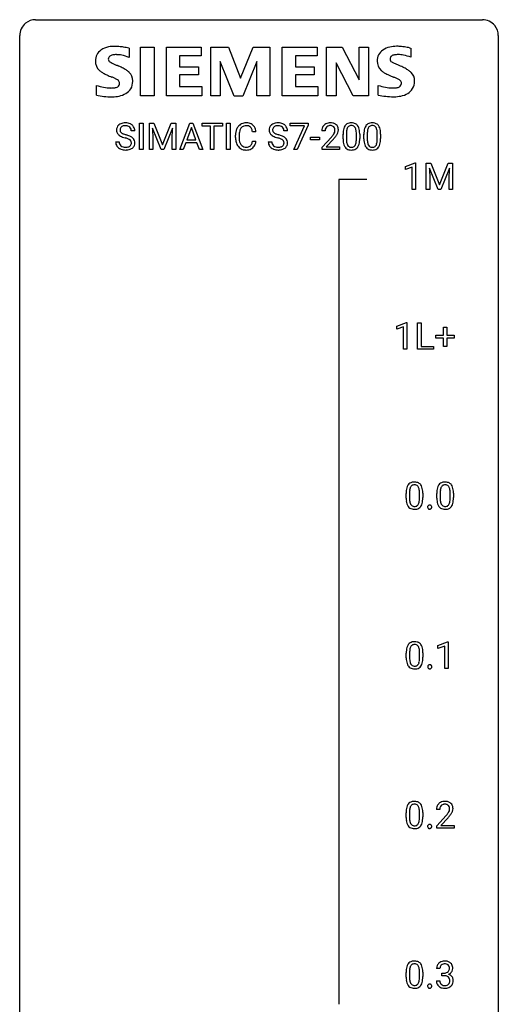
# Model space of a CAD drawing. Extents: x 3 to 27, y -3 to 108.
# Drawn here: x 3 to 27, y 59 to 108 of the extents above; entities that cross this region are included whole.
import ezdxf

# ---------------------------------------------------------------- set-up
doc = ezdxf.new("R2010")
doc.units = 0
doc.layers.add('DEFAULT_255_1_388', color=255, linetype='CONTINUOUS')
doc.layers.add('DEFAULT_255_2_778', color=255, linetype='CONTINUOUS')

msp = doc.modelspace()

# ---------------------------------------------------------------- linework, layer by layer
at = {"layer": 'DEFAULT_255_1_388'}
for p, q in [((8.507, 102.821), (8.332, 102.821)), ((8.744, 101.886), (8.744, 103.202)), ((8.744, 103.202), (8.918, 103.202)), ((8.918, 103.202), (8.918, 101.886)), ((9.235, 103.202), (9.459, 103.202)), ((9.235, 101.886), (9.235, 103.202)), ((9.822, 101.886), (9.391, 102.949)), ((9.391, 102.949), (9.409, 102.399)), ((9.459, 103.202), (9.889, 102.128)), ((9.889, 102.128), (10.319, 103.202)), ((10.387, 102.952), (9.955, 101.886)), ((10.319, 103.202), (10.544, 103.202)), ((10.371, 102.399), (10.387, 102.952)), ((10.544, 103.202), (10.544, 101.886)), ((10.739, 101.886), (11.242, 103.202)), ((11.318, 102.988), (11.095, 102.372)), ((11.242, 103.202), (11.394, 103.202)), ((11.542, 102.372), (11.318, 102.988)), ((11.394, 103.202), (11.897, 101.886)), ((11.849, 103.059), (11.849, 103.202)), ((11.849, 103.202), (12.866, 103.202)), ((12.271, 103.059), (11.849, 103.059)), ((12.271, 101.886), (12.271, 103.059)), ((12.866, 103.059), (12.444, 103.059)), ((12.444, 103.059), (12.444, 101.886)), ((12.866, 103.202), (12.866, 103.059)), ((13.074, 101.886), (13.074, 103.202)), ((13.074, 103.202), (13.248, 103.202)), ((13.248, 103.202), (13.248, 101.886)), ((16.1, 102.821), (15.926, 102.821)), ((16.242, 103.065), (16.242, 103.202)), ((16.242, 103.202), (17.131, 103.202)), ((16.954, 103.065), (16.242, 103.065)), ((16.411, 101.886), (16.954, 103.065)), ((17.131, 103.108), (16.586, 101.886)), ((17.131, 103.202), (17.131, 103.108)), ((17.973, 102.814), (17.806, 102.814)), ((9.409, 102.399), (9.409, 101.886)), ((10.371, 101.886), (10.371, 102.399)), ((11.095, 102.372), (11.542, 102.372)), ((13.52, 102.483), (13.52, 102.609)), ((13.694, 102.605), (13.694, 102.477)), ((14.533, 102.779), (14.358, 102.779)), ((14.358, 102.304), (14.533, 102.304)), ((17.245, 102.377), (17.245, 102.513)), ((17.245, 102.513), (17.686, 102.513)), ((17.686, 102.377), (17.245, 102.377)), ((17.686, 102.513), (17.686, 102.377)), ((17.832, 102.006), (18.287, 102.512)), ((18.385, 102.405), (18.033, 102.023)), ((18.865, 102.425), (18.865, 102.648)), ((19.032, 102.689), (19.032, 102.421)), ((19.528, 102.402), (19.528, 102.676)), ((19.696, 102.664), (19.696, 102.447)), ((19.904, 102.425), (19.904, 102.648)), ((20.071, 102.689), (20.071, 102.421)), ((20.568, 102.402), (20.568, 102.676)), ((20.735, 102.664), (20.735, 102.447)), ((7.553, 102.268), (7.728, 102.268)), ((8.918, 101.886), (8.744, 101.886)), ((9.409, 101.886), (9.235, 101.886)), ((9.955, 101.886), (9.822, 101.886)), ((10.544, 101.886), (10.371, 101.886)), ((10.918, 101.886), (10.739, 101.886)), ((11.042, 102.23), (10.918, 101.886)), ((11.593, 102.23), (11.042, 102.23)), ((11.719, 101.886), (11.593, 102.23)), ((11.897, 101.886), (11.719, 101.886)), ((12.444, 101.886), (12.271, 101.886)), ((13.248, 101.886), (13.074, 101.886)), ((15.147, 102.268), (15.321, 102.268)), ((16.586, 101.886), (16.411, 101.886)), ((17.832, 101.886), (17.832, 102.006)), ((18.694, 101.886), (17.832, 101.886)), ((18.033, 102.023), (18.694, 102.023)), ((18.694, 102.023), (18.694, 101.886)), ((21.97, 101.044), (22.449, 101.224)), ((21.97, 100.892), (21.97, 101.044)), ((22.307, 101.016), (21.97, 100.892)), ((22.307, 99.902), (22.307, 101.016)), ((22.449, 101.224), (22.475, 101.224)), ((22.475, 101.224), (22.475, 99.902)), ((23.008, 101.217), (23.232, 101.217)), ((23.008, 99.902), (23.008, 101.217)), ((23.596, 99.902), (23.165, 100.964)), ((23.165, 100.964), (23.182, 100.414)), ((23.232, 101.217), (23.662, 100.144)), ((23.662, 100.144), (24.093, 101.217)), ((24.16, 100.967), (23.728, 99.902)), ((24.093, 101.217), (24.318, 101.217)), ((24.144, 100.414), (24.16, 100.967)), ((24.318, 101.217), (24.318, 99.902)), ((23.182, 100.414), (23.182, 99.902)), ((24.144, 99.902), (24.144, 100.414)), ((22.475, 99.902), (22.307, 99.902)), ((23.182, 99.902), (23.008, 99.902)), ((23.728, 99.902), (23.596, 99.902)), ((24.318, 99.902), (24.144, 99.902)), ((21.537, 93.107), (22.016, 93.286)), ((21.537, 92.955), (21.537, 93.107)), ((21.874, 93.078), (21.537, 92.955)), ((21.874, 91.964), (21.874, 93.078)), ((22.016, 93.286), (22.042, 93.286)), ((22.042, 93.286), (22.042, 91.964)), ((22.576, 91.964), (22.576, 93.28)), ((22.576, 93.28), (22.75, 93.28)), ((22.75, 93.28), (22.75, 92.106)), ((23.856, 92.67), (23.856, 93.054)), ((23.856, 93.054), (24.024, 93.054)), ((24.024, 93.054), (24.024, 92.67)), ((23.489, 92.512), (23.489, 92.67)), ((23.489, 92.67), (23.856, 92.67)), ((23.856, 92.512), (23.489, 92.512)), ((23.856, 92.096), (23.856, 92.512)), ((24.024, 92.67), (24.391, 92.67)), ((24.391, 92.512), (24.024, 92.512)), ((24.024, 92.512), (24.024, 92.096)), ((24.391, 92.67), (24.391, 92.512)), ((22.75, 92.106), (23.373, 92.106)), ((23.373, 92.106), (23.373, 91.964)), ((24.024, 92.096), (23.856, 92.096)), ((22.042, 91.964), (21.874, 91.964)), ((23.373, 91.964), (22.576, 91.964)), ((22.003, 84.565), (22.003, 84.789)), ((22.17, 84.829), (22.17, 84.562)), ((22.666, 84.543), (22.666, 84.817)), ((22.834, 84.805), (22.834, 84.588)), ((23.529, 84.565), (23.529, 84.789)), ((23.696, 84.829), (23.696, 84.562)), ((24.193, 84.543), (24.193, 84.817)), ((24.36, 84.805), (24.36, 84.588)), ((23.586, 77.232), (24.065, 77.411)), ((24.065, 77.411), (24.091, 77.411)), ((24.091, 77.411), (24.091, 76.089)), ((22.01, 76.628), (22.01, 76.851)), ((22.177, 76.892), (22.177, 76.624)), ((22.674, 76.605), (22.674, 76.879)), ((22.841, 76.867), (22.841, 76.651)), ((23.586, 77.08), (23.586, 77.232)), ((23.923, 77.203), (23.586, 77.08)), ((23.923, 76.089), (23.923, 77.203)), ((24.091, 76.089), (23.923, 76.089)), ((23.677, 69.08), (23.509, 69.08)), ((22.003, 68.69), (22.003, 68.914)), ((22.17, 68.954), (22.17, 68.687)), ((22.666, 68.668), (22.666, 68.942)), ((22.834, 68.93), (22.834, 68.713)), ((23.535, 68.272), (23.99, 68.778)), ((24.089, 68.671), (23.736, 68.288)), ((23.535, 68.152), (23.535, 68.272)), ((24.397, 68.152), (23.535, 68.152)), ((23.736, 68.288), (24.397, 68.288)), ((24.397, 68.288), (24.397, 68.152)), ((22.003, 60.753), (22.003, 60.976)), ((22.17, 61.017), (22.17, 60.749)), ((22.666, 60.73), (22.666, 61.004)), ((22.834, 60.992), (22.834, 60.776)), ((23.689, 61.185), (23.522, 61.185)), ((23.778, 60.817), (23.778, 60.954)), ((23.778, 60.954), (23.903, 60.954)), ((23.903, 60.817), (23.778, 60.817)), ((23.51, 60.561), (23.678, 60.561))]:
    msp.add_line(p, q, dxfattribs=at)
for centre, radius, start, end in [((7.909, 102.867), 0.314, 132.4834, 181.0242), ((7.91, 102.859), 0.315, 179.5063, 199.8695), ((7.976, 102.804), 0.406, 129.2526, 133.4249), ((7.993, 102.779), 0.436, 101.9879, 128.8742), ((8.031, 102.864), 0.26, 175.1781, 180.0581), ((7.936, 102.863), 0.166, 179.6141, 228.1247), ((7.954, 102.876), 0.184, 127.7287, 176.7106), ((7.982, 102.842), 0.226, 114.0403, 127.9849), ((8.012, 102.77), 0.305, 99.0696, 113.7659), ((8.038, 102.585), 0.635, 89.5906, 102.3171), ((8.04, 102.607), 0.47, 89.6695, 99.2313), ((8.046, 102.621), 0.599, 77.2359, 90.3249), ((8.043, 102.563), 0.515, 86.2643, 90.0533), ((8.054, 102.698), 0.378, 73.7889, 86.6654), ((8.092, 102.822), 0.249, 48.5927, 74.1243), ((8.069, 102.73), 0.488, 63.838, 77.0809), ((8.11, 102.846), 0.219, 14.9782, 48.2005), ((8.1, 102.788), 0.422, 45.9863, 64.1609), ((8.031, 102.824), 0.301, 359.4697, 14.9832), ((8.13, 102.822), 0.377, 32.2748, 45.6545), ((8.137, 102.824), 0.37, 359.6507, 32.613), ((14.187, 102.652), 0.664, 155.0367, 169.6003), ((14.059, 102.713), 0.522, 136.7832, 155.2473), ((14.016, 102.75), 0.465, 121.7633, 136.4281), ((14.335, 102.639), 0.639, 162.9376, 174.6209), ((14.115, 102.709), 0.409, 143.0753, 163.1919), ((14.031, 102.722), 0.496, 95.646, 121.549), ((14.03, 102.775), 0.301, 109.2998, 143.3037), ((14.045, 102.717), 0.36, 89.3452, 108.5744), ((14.048, 102.598), 0.622, 89.9246, 96.1376), ((14.054, 102.611), 0.609, 76.6779, 90.4564), ((14.049, 102.585), 0.492, 87.3803, 90.0252), ((14.058, 102.703), 0.374, 74.7009, 87.8124), ((14.092, 102.824), 0.248, 47.4372, 75.0696), ((14.098, 102.79), 0.425, 47.4859, 76.9287), ((14.087, 102.825), 0.251, 27.8167, 46.4008), ((13.963, 102.758), 0.392, 15.7651, 27.941), ((13.739, 102.693), 0.625, 7.8889, 15.9242), ((14.082, 102.779), 0.444, 16.5424, 46.8935), ((13.901, 102.719), 0.635, 5.4073, 17.0364), ((15.503, 102.867), 0.314, 132.4834, 181.0242), ((15.504, 102.859), 0.315, 179.5063, 199.8695), ((15.57, 102.804), 0.406, 129.2526, 133.4249), ((15.586, 102.779), 0.436, 101.9879, 128.8742), ((15.624, 102.864), 0.26, 175.1781, 180.0581), ((15.53, 102.863), 0.166, 179.6141, 228.1247), ((15.548, 102.876), 0.184, 127.7287, 176.7106), ((15.575, 102.842), 0.226, 114.0403, 127.9849), ((15.606, 102.77), 0.305, 99.0696, 113.7659), ((15.631, 102.585), 0.635, 89.5906, 102.3171), ((15.633, 102.607), 0.47, 89.6695, 99.2313), ((15.639, 102.621), 0.599, 77.2359, 90.3249), ((15.636, 102.563), 0.515, 86.2643, 90.0533), ((15.648, 102.698), 0.378, 73.7889, 86.6654), ((15.685, 102.822), 0.249, 48.5927, 74.1243), ((15.663, 102.73), 0.488, 63.838, 77.0809), ((15.704, 102.846), 0.219, 14.9782, 48.2005), ((15.694, 102.788), 0.422, 45.9863, 64.1609), ((15.625, 102.824), 0.301, 359.4697, 14.9832), ((15.723, 102.822), 0.377, 32.2748, 45.6545), ((15.731, 102.824), 0.37, 359.6507, 32.613), ((18.264, 102.819), 0.458, 163.2878, 180.5582), ((18.174, 102.844), 0.364, 133.4541, 162.9471), ((18.194, 102.822), 0.394, 100.787, 133.4382), ((18.422, 102.814), 0.448, 178.4391, 180.0084), ((18.324, 102.82), 0.351, 165.9091, 178.8685), ((18.211, 102.85), 0.234, 136.1757, 166.3673), ((18.197, 102.861), 0.216, 129.7286, 135.7539), ((18.206, 102.847), 0.233, 102.1738, 129.2061), ((18.233, 102.648), 0.572, 89.6607, 101.3702), ((18.234, 102.731), 0.352, 89.5461, 102.5418), ((18.24, 102.655), 0.565, 78.2173, 90.4129), ((18.237, 102.791), 0.291, 82.1602, 90.1506), ((18.252, 102.874), 0.207, 43.4417, 83.1661), ((18.28, 102.838), 0.378, 55.9269, 78.4888), ((18.243, 102.866), 0.219, 16.1713, 43.5286), ((18.147, 102.851), 0.318, 331.4255, 352.9366), ((18.186, 102.85), 0.278, 359.4863, 15.9343), ((18.163, 102.848), 0.302, 353.2258, 0.0166), ((18.302, 102.876), 0.334, 47.9298, 55.4049), ((18.314, 102.887), 0.318, 4.3348, 48.056), ((18.239, 102.874), 0.394, 337.8914, 358.9968), ((18.191, 102.868), 0.442, 359.9252, 5.5972), ((20.209, 102.653), 1.344, 173.7674, 180.2316), ((19.701, 102.711), 0.833, 164.3059, 173.9001), ((19.374, 102.805), 0.492, 148.7922, 164.5682), ((19.267, 102.865), 0.369, 144.5884, 148.1162), ((19.228, 102.892), 0.322, 101.644, 144.5143), ((19.983, 102.694), 0.95, 172.0258, 178.0705), ((19.611, 102.747), 0.575, 163.3765, 172.1411), ((19.376, 102.819), 0.329, 149.4208, 163.6283), ((19.256, 102.891), 0.189, 105.7981, 149.7388), ((19.276, 102.702), 0.518, 89.5283, 102.582), ((19.277, 102.816), 0.267, 89.3804, 105.6764), ((19.285, 102.698), 0.522, 77.0438, 90.5082), ((19.281, 102.787), 0.296, 81.1057, 90.2187), ((19.301, 102.886), 0.195, 30.7408, 82.4658), ((19.33, 102.882), 0.332, 48.2778, 77.4996), ((19.242, 102.847), 0.265, 24.2875, 31.3934), ((19.11, 102.791), 0.409, 12.0807, 23.8171), ((18.8, 102.722), 0.726, 4.8365, 12.2906), ((19.338, 102.897), 0.316, 36.3142, 47.6307), ((19.24, 102.831), 0.434, 18.2931, 35.677), ((18.954, 102.733), 0.736, 8.0247, 18.5606), ((18.486, 102.664), 1.21, 1.1275, 8.1718), ((21.248, 102.653), 1.344, 173.7674, 180.2316), ((20.74, 102.711), 0.833, 164.3059, 173.9001), ((20.413, 102.805), 0.492, 148.7922, 164.5682), ((20.306, 102.865), 0.369, 144.5884, 148.1162), ((20.267, 102.892), 0.322, 101.644, 144.5143), ((21.022, 102.694), 0.95, 172.0258, 178.0705), ((20.65, 102.747), 0.575, 163.3765, 172.1411), ((20.415, 102.819), 0.329, 149.4208, 163.6283), ((20.296, 102.891), 0.189, 105.7981, 149.7388), ((20.315, 102.702), 0.518, 89.5283, 102.582), ((20.316, 102.816), 0.267, 89.3804, 105.6764), ((20.324, 102.698), 0.522, 77.0438, 90.5082), ((20.32, 102.787), 0.296, 81.1057, 90.2187), ((20.34, 102.886), 0.195, 30.7408, 82.4658), ((20.369, 102.882), 0.332, 48.2778, 77.4996), ((20.281, 102.847), 0.265, 24.2875, 31.3934), ((20.149, 102.791), 0.409, 12.0807, 23.8171), ((19.839, 102.722), 0.726, 4.8365, 12.2906), ((20.377, 102.897), 0.316, 36.3142, 47.6307), ((20.279, 102.831), 0.434, 18.2931, 35.677), ((19.993, 102.733), 0.736, 8.0247, 18.5606), ((19.525, 102.664), 1.21, 1.1275, 8.1718), ((7.902, 102.86), 0.308, 200.6782, 228.1765), ((7.957, 102.914), 0.385, 227.4063, 229.9877), ((8.045, 103.026), 0.528, 230.4982, 241.8088), ((8.217, 103.341), 0.887, 241.6337, 249.0065), ((7.986, 102.909), 0.233, 226.5785, 230.8792), ((8.039, 102.979), 0.321, 231.4636, 241.9262), ((8.173, 103.227), 0.603, 241.7177, 248.3259), ((8.406, 103.828), 1.409, 248.9197, 254.1442), ((8.329, 103.613), 1.02, 248.2007, 252.4528), ((8.465, 104.032), 1.459, 252.3389, 254.347), ((7.522, 100.739), 1.805, 71.7184, 73.9261), ((7.616, 100.997), 1.692, 71.0197, 74.4085), ((7.724, 101.344), 1.166, 68.006, 71.8055), ((7.917, 101.82), 0.653, 62.2517, 68.1219), ((7.807, 101.547), 1.109, 66.1845, 71.0865), ((8.073, 102.113), 0.321, 52.7382, 62.4979), ((7.982, 101.941), 0.678, 59.3537, 66.2693), ((8.166, 102.235), 0.168, 16.4721, 52.6262), ((8.082, 102.111), 0.481, 49.1022, 59.3294), ((8.174, 102.216), 0.342, 32.7924, 49.2504), ((8.209, 102.241), 0.299, 31.1212, 32.3977), ((8.2, 102.237), 0.308, 8.1117, 30.7958), ((14.394, 102.613), 0.874, 169.5838, 180.2758), ((14.601, 102.482), 1.082, 179.9915, 181.5398), ((14.369, 102.47), 0.849, 181.122, 193.8755), ((14.63, 102.607), 0.936, 174.3421, 180.143), ((14.526, 102.473), 0.832, 179.6817, 189.1506), ((14.244, 102.426), 0.546, 188.9911, 203.5772), ((13.574, 102.426), 0.794, 350.7125, 351.1627), ((13.916, 102.371), 0.62, 340.1775, 353.7812), ((15.496, 102.86), 0.308, 200.6782, 228.1765), ((15.551, 102.914), 0.385, 227.4063, 229.9877), ((15.639, 103.026), 0.528, 230.4982, 241.8088), ((15.811, 103.341), 0.887, 241.6337, 249.0065), ((15.579, 102.909), 0.233, 226.5785, 230.8792), ((15.632, 102.979), 0.321, 231.4636, 241.9262), ((15.767, 103.227), 0.603, 241.7177, 248.3259), ((16, 103.828), 1.409, 248.9197, 254.1442), ((15.923, 103.613), 1.02, 248.2007, 252.4528), ((16.058, 104.032), 1.459, 252.3389, 254.347), ((15.115, 100.739), 1.805, 71.7184, 73.9261), ((15.21, 100.997), 1.692, 71.0197, 74.4085), ((15.317, 101.344), 1.166, 68.006, 71.8055), ((15.511, 101.82), 0.653, 62.2517, 68.1219), ((15.4, 101.547), 1.109, 66.1845, 71.0865), ((15.667, 102.113), 0.321, 52.7382, 62.4979), ((15.575, 101.941), 0.678, 59.3537, 66.2693), ((15.759, 102.235), 0.168, 16.4721, 52.6262), ((15.675, 102.111), 0.481, 49.1022, 59.3294), ((15.767, 102.216), 0.342, 32.7924, 49.2504), ((15.802, 102.241), 0.299, 31.1212, 32.3977), ((15.794, 102.237), 0.308, 8.1117, 30.7958), ((16.769, 103.854), 2.026, 318.5133, 320.7829), ((17.364, 103.37), 1.259, 320.7373, 323.9739), ((17.805, 103.051), 0.715, 323.8963, 328.6419), ((17.054, 103.635), 1.813, 317.2588, 319.9046), ((18.035, 102.909), 0.444, 328.8295, 331.7891), ((17.485, 103.28), 1.254, 319.6472, 327.096), ((17.934, 102.992), 0.721, 326.9133, 338.3508), ((20.377, 102.444), 1.512, 180.7435, 181.1522), ((20.072, 102.433), 1.207, 180.8977, 188.0055), ((20.325, 102.677), 1.292, 177.8639, 179.5036), ((20.203, 102.417), 1.171, 179.7996, 185.2461), ((19.748, 102.374), 0.714, 185.1412, 193.0082), ((18.558, 102.4), 0.97, 351.8072, 357.7958), ((18.327, 102.68), 1.202, 359.8093, 4.9408), ((18.194, 102.419), 1.334, 357.5871, 359.2682), ((18.318, 102.442), 1.378, 353.8441, 0.2288), ((18.121, 102.649), 1.575, 0.5433, 1.3867), ((21.416, 102.444), 1.512, 180.7435, 181.1522), ((21.111, 102.433), 1.207, 180.8977, 188.0055), ((21.364, 102.677), 1.292, 177.8639, 179.5036), ((21.242, 102.417), 1.171, 179.7996, 185.2461), ((20.787, 102.374), 0.714, 185.1412, 193.0082), ((19.597, 102.4), 0.97, 351.8072, 357.7958), ((19.366, 102.68), 1.202, 359.8093, 4.9408), ((19.234, 102.419), 1.334, 357.5871, 359.2682), ((19.357, 102.442), 1.378, 353.8441, 0.2288), ((19.16, 102.649), 1.575, 0.5433, 1.3867), ((7.901, 102.263), 0.347, 179.2419, 215.2648), ((7.931, 102.285), 0.385, 215.3403, 233.0843), ((7.994, 102.369), 0.49, 233.1672, 246.4952), ((7.987, 102.265), 0.259, 179.3356, 199.1046), ((7.95, 102.255), 0.221, 199.883, 232.7061), ((8.041, 102.468), 0.599, 246.138, 248.0541), ((8.003, 102.322), 0.306, 232.3736, 255.5137), ((8.047, 102.49), 0.622, 248.2707, 270.4055), ((8.041, 102.462), 0.451, 255.2448, 267.5318), ((8.051, 102.6), 0.59, 267.1565, 270.0295), ((8.054, 102.55), 0.54, 269.7, 278.1662), ((8.052, 102.719), 0.851, 269.9709, 272.8181), ((8.066, 102.517), 0.648, 272.4385, 284.6465), ((8.083, 102.356), 0.344, 278.0229, 290.6255), ((8.122, 102.251), 0.232, 290.6616, 307.0374), ((8.122, 102.312), 0.436, 284.3734, 307.1426), ((8.156, 102.21), 0.179, 306.3942, 355.3032), ((8.114, 102.221), 0.221, 359.4175, 16.1976), ((8.098, 102.219), 0.237, 354.3662, 0.0709), ((8.148, 102.271), 0.387, 307.6561, 308.4562), ((8.199, 102.214), 0.311, 307.5917, 336.4314), ((8.179, 102.216), 0.33, 337.4732, 0.7538), ((8.109, 102.222), 0.401, 359.8391, 8.4707), ((14.102, 102.401), 0.574, 193.548, 219.5756), ((14.009, 102.321), 0.451, 219.3628, 250.0611), ((14.123, 102.375), 0.415, 203.9075, 215.1312), ((14.019, 102.295), 0.284, 213.9072, 263.8849), ((14.028, 102.393), 0.525, 250.7885, 270.6488), ((14.033, 102.383), 0.373, 263.1758, 270.1031), ((14.037, 102.523), 0.513, 269.6723, 279.0607), ((14.034, 102.673), 0.805, 269.9996, 270.3613), ((14.04, 102.522), 0.654, 269.9359, 282.8097), ((14.067, 102.342), 0.329, 278.8749, 293.635), ((14.089, 102.318), 0.443, 282.4332, 310.7515), ((14.103, 102.257), 0.238, 293.8554, 310.0518), ((14.103, 102.25), 0.232, 311.0645, 332.0111), ((13.969, 102.324), 0.385, 331.6587, 343.2877), ((13.737, 102.396), 0.628, 343.1447, 351.0104), ((14.093, 102.305), 0.432, 311.456, 340.4421), ((15.494, 102.263), 0.347, 179.2419, 215.2648), ((15.525, 102.285), 0.385, 215.3403, 233.0843), ((15.587, 102.369), 0.49, 233.1672, 246.4952), ((15.581, 102.265), 0.259, 179.3356, 199.1046), ((15.543, 102.255), 0.221, 199.883, 232.7061), ((15.634, 102.468), 0.599, 246.138, 248.0541), ((15.596, 102.322), 0.306, 232.3736, 255.5137), ((15.641, 102.49), 0.622, 248.2707, 270.4055), ((15.635, 102.462), 0.451, 255.2448, 267.5318), ((15.645, 102.6), 0.59, 267.1565, 270.0295), ((15.648, 102.55), 0.54, 269.7, 278.1662), ((15.645, 102.719), 0.851, 269.9709, 272.8181), ((15.66, 102.517), 0.648, 272.4385, 284.6465), ((15.677, 102.356), 0.344, 278.0229, 290.6255), ((15.716, 102.251), 0.232, 290.6616, 307.0374), ((15.715, 102.312), 0.436, 284.3734, 307.1426), ((15.749, 102.21), 0.179, 306.3942, 355.3032), ((15.708, 102.221), 0.221, 359.4175, 16.1976), ((15.692, 102.219), 0.237, 354.3662, 0.0709), ((15.742, 102.271), 0.387, 307.6561, 308.4562), ((15.793, 102.214), 0.311, 307.5917, 336.4314), ((15.773, 102.216), 0.33, 337.4732, 0.7538), ((15.702, 102.222), 0.401, 359.8391, 8.4707), ((19.626, 102.369), 0.757, 187.8816, 198.2347), ((19.347, 102.274), 0.462, 197.9695, 215.2623), ((19.232, 102.197), 0.323, 215.8618, 257.2788), ((19.451, 102.304), 0.408, 192.7897, 205.2507), ((19.333, 102.251), 0.279, 205.8002, 211.2546), ((19.274, 102.212), 0.208, 210.379, 238.4008), ((19.277, 102.371), 0.503, 256.6229, 270.5105), ((19.272, 102.217), 0.212, 239.6522, 265.9794), ((19.281, 102.293), 0.288, 265.1324, 270.0603), ((19.285, 102.256), 0.251, 269.3314, 287.218), ((19.285, 102.385), 0.517, 269.5979, 281.6733), ((19.3, 102.2), 0.193, 287.7958, 329.0809), ((19.331, 102.197), 0.324, 280.5802, 324.9173), ((19.192, 102.267), 0.32, 328.6635, 343.3325), ((18.948, 102.343), 0.576, 343.0498, 351.9392), ((19.288, 102.227), 0.375, 324.9361, 328.6153), ((19.176, 102.288), 0.503, 329.2804, 344.7473), ((18.84, 102.384), 0.853, 344.4935, 353.9764), ((20.666, 102.369), 0.757, 187.8816, 198.2347), ((20.386, 102.274), 0.462, 197.9695, 215.2623), ((20.271, 102.197), 0.323, 215.8618, 257.2788), ((20.49, 102.304), 0.408, 192.7897, 205.2507), ((20.372, 102.251), 0.279, 205.8002, 211.2546), ((20.313, 102.212), 0.208, 210.379, 238.4008), ((20.316, 102.371), 0.503, 256.6229, 270.5105), ((20.311, 102.217), 0.212, 239.6522, 265.9794), ((20.321, 102.293), 0.288, 265.1324, 270.0603), ((20.324, 102.256), 0.251, 269.3314, 287.218), ((20.324, 102.385), 0.517, 269.5979, 281.6733), ((20.339, 102.2), 0.193, 287.7958, 329.0809), ((20.37, 102.197), 0.324, 280.5802, 324.9173), ((20.232, 102.267), 0.32, 328.6635, 343.3325), ((19.987, 102.343), 0.576, 343.0498, 351.9392), ((20.327, 102.227), 0.375, 324.9361, 328.6153), ((20.215, 102.288), 0.503, 329.2804, 344.7473), ((19.879, 102.384), 0.853, 344.4935, 353.9764), ((22.512, 84.946), 0.492, 148.7922, 164.5682), ((22.405, 85.006), 0.369, 144.5884, 148.1162), ((22.366, 85.033), 0.322, 101.644, 144.5143), ((22.394, 85.031), 0.189, 105.7981, 149.7388), ((22.414, 84.843), 0.518, 89.5283, 102.582), ((22.415, 84.956), 0.267, 89.3804, 105.6764), ((22.423, 84.838), 0.522, 77.0438, 90.5082), ((22.419, 84.927), 0.296, 81.1057, 90.2187), ((22.439, 85.026), 0.195, 30.7408, 82.4658), ((22.468, 85.023), 0.332, 48.2778, 77.4996), ((22.476, 85.037), 0.316, 36.3142, 47.6307), ((22.378, 84.972), 0.434, 18.2931, 35.677), ((24.038, 84.946), 0.492, 148.7922, 164.5682), ((23.931, 85.006), 0.369, 144.5884, 148.1162), ((23.892, 85.033), 0.322, 101.644, 144.5143), ((23.921, 85.031), 0.189, 105.7981, 149.7388), ((23.94, 84.843), 0.518, 89.5283, 102.582), ((23.941, 84.956), 0.267, 89.3804, 105.6764), ((23.949, 84.838), 0.522, 77.0438, 90.5082), ((23.945, 84.927), 0.296, 81.1057, 90.2187), ((23.965, 85.026), 0.195, 30.7408, 82.4658), ((23.994, 85.023), 0.332, 48.2778, 77.4996), ((24.002, 85.037), 0.316, 36.3142, 47.6307), ((23.904, 84.972), 0.434, 18.2931, 35.677), ((23.347, 84.794), 1.344, 173.7674, 180.2316), ((22.839, 84.851), 0.833, 164.3059, 173.9001), ((23.463, 84.818), 1.292, 177.8639, 179.5036), ((23.121, 84.834), 0.95, 172.0258, 178.0705), ((22.749, 84.887), 0.575, 163.3765, 172.1411), ((22.514, 84.959), 0.329, 149.4208, 163.6283), ((22.38, 84.988), 0.265, 24.2875, 31.3934), ((22.248, 84.932), 0.409, 12.0807, 23.8171), ((21.938, 84.863), 0.726, 4.8365, 12.2906), ((21.465, 84.821), 1.202, 359.8093, 4.9408), ((22.092, 84.873), 0.736, 8.0247, 18.5606), ((21.624, 84.804), 1.21, 1.1275, 8.1718), ((21.259, 84.79), 1.575, 0.5433, 1.3867), ((24.873, 84.794), 1.344, 173.7674, 180.2316), ((24.365, 84.851), 0.833, 164.3059, 173.9001), ((24.989, 84.818), 1.292, 177.8639, 179.5036), ((24.647, 84.834), 0.95, 172.0258, 178.0705), ((24.275, 84.887), 0.575, 163.3765, 172.1411), ((24.04, 84.959), 0.329, 149.4208, 163.6283), ((23.906, 84.988), 0.265, 24.2875, 31.3934), ((23.774, 84.932), 0.409, 12.0807, 23.8171), ((23.464, 84.863), 0.726, 4.8365, 12.2906), ((22.991, 84.821), 1.202, 359.8093, 4.9408), ((23.618, 84.873), 0.736, 8.0247, 18.5606), ((23.15, 84.804), 1.21, 1.1275, 8.1718), ((22.785, 84.79), 1.575, 0.5433, 1.3867), ((23.515, 84.585), 1.512, 180.7435, 181.1522), ((23.21, 84.574), 1.207, 180.8977, 188.0055), ((22.764, 84.509), 0.757, 187.8816, 198.2347), ((22.485, 84.415), 0.462, 197.9695, 215.2623), ((23.341, 84.558), 1.171, 179.7996, 185.2461), ((22.886, 84.515), 0.714, 185.1412, 193.0082), ((22.589, 84.444), 0.408, 192.7897, 205.2507), ((22.471, 84.392), 0.279, 205.8002, 211.2546), ((22.412, 84.352), 0.208, 210.379, 238.4008), ((22.438, 84.34), 0.193, 287.7958, 329.0809), ((22.33, 84.407), 0.32, 328.6635, 343.3325), ((22.086, 84.484), 0.576, 343.0498, 351.9392), ((21.696, 84.541), 0.97, 351.8072, 357.7958), ((21.332, 84.56), 1.334, 357.5871, 359.2682), ((22.314, 84.429), 0.503, 329.2804, 344.7473), ((21.978, 84.524), 0.853, 344.4935, 353.9764), ((21.456, 84.583), 1.378, 353.8441, 0.2288), ((23.155, 84.132), 0.0815, 105.686, 137.8493), ((23.168, 84.089), 0.127, 92.6079, 106.1992), ((23.171, 84.044), 0.171, 89.966, 93.0713), ((23.173, 84.069), 0.146, 78.4379, 90.4312), ((23.183, 84.12), 0.0946, 56.8962, 78.7358), ((23.191, 84.132), 0.0803, 42.6503, 56.3122), ((25.041, 84.585), 1.512, 180.7435, 181.1522), ((24.736, 84.574), 1.207, 180.8977, 188.0055), ((24.291, 84.509), 0.757, 187.8816, 198.2347), ((24.011, 84.415), 0.462, 197.9695, 215.2623), ((24.867, 84.558), 1.171, 179.7996, 185.2461), ((24.412, 84.515), 0.714, 185.1412, 193.0082), ((24.115, 84.444), 0.408, 192.7897, 205.2507), ((23.997, 84.392), 0.279, 205.8002, 211.2546), ((23.938, 84.352), 0.208, 210.379, 238.4008), ((23.964, 84.34), 0.193, 287.7958, 329.0809), ((23.857, 84.407), 0.32, 328.6635, 343.3325), ((23.612, 84.484), 0.576, 343.0498, 351.9392), ((23.222, 84.541), 0.97, 351.8072, 357.7958), ((22.859, 84.56), 1.334, 357.5871, 359.2682), ((23.841, 84.429), 0.503, 329.2804, 344.7473), ((23.504, 84.524), 0.853, 344.4935, 353.9764), ((22.982, 84.583), 1.378, 353.8441, 0.2288), ((22.37, 84.338), 0.323, 215.8618, 257.2788), ((22.415, 84.512), 0.503, 256.6229, 270.5105), ((22.41, 84.358), 0.212, 239.6522, 265.9794), ((22.419, 84.433), 0.288, 265.1324, 270.0603), ((22.423, 84.397), 0.251, 269.3314, 287.218), ((22.423, 84.526), 0.517, 269.5979, 281.6733), ((22.469, 84.338), 0.324, 280.5802, 324.9173), ((22.426, 84.367), 0.375, 324.9361, 328.6153), ((23.189, 84.116), 0.12, 163.5413, 180.5085), ((23.196, 84.114), 0.127, 179.9657, 183.985), ((23.166, 84.111), 0.0969, 182.9231, 222.5981), ((23.167, 84.121), 0.098, 138.1652, 163.2316), ((23.15, 84.097), 0.0764, 222.6243, 239.2474), ((23.16, 84.114), 0.0956, 239.7584, 259.3116), ((23.17, 84.167), 0.15, 259.0487, 270.418), ((23.172, 84.192), 0.175, 269.9535, 273.5472), ((23.175, 84.147), 0.13, 273.1293, 286.3125), ((23.189, 84.104), 0.085, 285.8513, 315.9417), ((23.176, 84.119), 0.0999, 3.8141, 42.6366), ((23.182, 84.11), 0.0938, 316.0799, 340.3845), ((23.169, 84.113), 0.107, 340.9378, 0.5754), ((23.144, 84.115), 0.132, 359.9499, 4.8302), ((23.896, 84.338), 0.323, 215.8618, 257.2788), ((23.941, 84.512), 0.503, 256.6229, 270.5105), ((23.936, 84.358), 0.212, 239.6522, 265.9794), ((23.946, 84.433), 0.288, 265.1324, 270.0603), ((23.949, 84.397), 0.251, 269.3314, 287.218), ((23.949, 84.526), 0.517, 269.5979, 281.6733), ((23.995, 84.338), 0.324, 280.5802, 324.9173), ((23.952, 84.367), 0.375, 324.9361, 328.6153), ((22.373, 77.095), 0.322, 101.644, 144.5143), ((22.421, 76.905), 0.518, 89.5283, 102.582), ((22.43, 76.901), 0.522, 77.0438, 90.5082), ((22.475, 77.085), 0.332, 48.2778, 77.4996), ((23.354, 76.857), 1.344, 173.7674, 180.2316), ((22.846, 76.914), 0.833, 164.3059, 173.9001), ((22.519, 77.008), 0.492, 148.7922, 164.5682), ((22.412, 77.068), 0.369, 144.5884, 148.1162), ((23.47, 76.881), 1.292, 177.8639, 179.5036), ((23.128, 76.897), 0.95, 172.0258, 178.0705), ((22.756, 76.95), 0.575, 163.3765, 172.1411), ((22.521, 77.022), 0.329, 149.4208, 163.6283), ((22.402, 77.094), 0.189, 105.7981, 149.7388), ((22.422, 77.019), 0.267, 89.3804, 105.6764), ((22.426, 76.99), 0.296, 81.1057, 90.2187), ((22.446, 77.089), 0.195, 30.7408, 82.4658), ((22.387, 77.05), 0.265, 24.2875, 31.3934), ((22.255, 76.994), 0.409, 12.0807, 23.8171), ((21.945, 76.925), 0.726, 4.8365, 12.2906), ((21.472, 76.883), 1.202, 359.8093, 4.9408), ((22.483, 77.1), 0.316, 36.3142, 47.6307), ((22.385, 77.034), 0.434, 18.2931, 35.677), ((22.099, 76.936), 0.736, 8.0247, 18.5606), ((21.631, 76.867), 1.21, 1.1275, 8.1718), ((21.266, 76.852), 1.575, 0.5433, 1.3867), ((23.522, 76.648), 1.512, 180.7435, 181.1522), ((23.217, 76.636), 1.207, 180.8977, 188.0055), ((22.772, 76.572), 0.757, 187.8816, 198.2347), ((23.348, 76.62), 1.171, 179.7996, 185.2461), ((22.893, 76.577), 0.714, 185.1412, 193.0082), ((22.596, 76.507), 0.408, 192.7897, 205.2507), ((22.338, 76.47), 0.32, 328.6635, 343.3325), ((22.093, 76.546), 0.576, 343.0498, 351.9392), ((21.703, 76.604), 0.97, 351.8072, 357.7958), ((21.34, 76.622), 1.334, 357.5871, 359.2682), ((21.985, 76.587), 0.853, 344.4935, 353.9764), ((21.463, 76.645), 1.378, 353.8441, 0.2288), ((22.492, 76.477), 0.462, 197.9695, 215.2623), ((22.377, 76.4), 0.323, 215.8618, 257.2788), ((22.478, 76.454), 0.279, 205.8002, 211.2546), ((22.419, 76.415), 0.208, 210.379, 238.4008), ((22.422, 76.575), 0.503, 256.6229, 270.5105), ((22.417, 76.42), 0.212, 239.6522, 265.9794), ((22.427, 76.496), 0.288, 265.1324, 270.0603), ((22.43, 76.459), 0.251, 269.3314, 287.218), ((22.43, 76.588), 0.517, 269.5979, 281.6733), ((22.445, 76.403), 0.193, 287.7958, 329.0809), ((22.476, 76.4), 0.324, 280.5802, 324.9173), ((22.433, 76.43), 0.375, 324.9361, 328.6153), ((22.322, 76.491), 0.503, 329.2804, 344.7473), ((23.196, 76.178), 0.12, 163.5413, 180.5085), ((23.203, 76.177), 0.127, 179.9657, 183.985), ((23.173, 76.173), 0.0969, 182.9231, 222.5981), ((23.174, 76.184), 0.098, 138.1652, 163.2316), ((23.162, 76.195), 0.0815, 105.686, 137.8493), ((23.158, 76.159), 0.0764, 222.6243, 239.2474), ((23.167, 76.176), 0.0956, 239.7584, 259.3116), ((23.175, 76.151), 0.127, 92.6079, 106.1992), ((23.178, 76.23), 0.15, 259.0487, 270.418), ((23.179, 76.107), 0.171, 89.966, 93.0713), ((23.18, 76.132), 0.146, 78.4379, 90.4312), ((23.179, 76.254), 0.175, 269.9535, 273.5472), ((23.183, 76.209), 0.13, 273.1293, 286.3125), ((23.191, 76.183), 0.0946, 56.8962, 78.7358), ((23.196, 76.167), 0.085, 285.8513, 315.9417), ((23.198, 76.195), 0.0803, 42.6503, 56.3122), ((23.183, 76.182), 0.0999, 3.8141, 42.6366), ((23.189, 76.173), 0.0938, 316.0799, 340.3845), ((23.177, 76.176), 0.107, 340.9378, 0.5754), ((23.151, 76.177), 0.132, 359.9499, 4.8302), ((23.347, 68.919), 1.344, 173.7674, 180.2316), ((22.839, 68.976), 0.833, 164.3059, 173.9001), ((22.512, 69.071), 0.492, 148.7922, 164.5682), ((22.405, 69.131), 0.369, 144.5884, 148.1162), ((22.366, 69.158), 0.322, 101.644, 144.5143), ((23.121, 68.959), 0.95, 172.0258, 178.0705), ((22.749, 69.012), 0.575, 163.3765, 172.1411), ((22.514, 69.084), 0.329, 149.4208, 163.6283), ((22.394, 69.156), 0.189, 105.7981, 149.7388), ((22.414, 68.968), 0.518, 89.5283, 102.582), ((22.415, 69.081), 0.267, 89.3804, 105.6764), ((22.423, 68.963), 0.522, 77.0438, 90.5082), ((22.419, 69.052), 0.296, 81.1057, 90.2187), ((22.439, 69.151), 0.195, 30.7408, 82.4658), ((22.468, 69.148), 0.332, 48.2778, 77.4996), ((22.38, 69.113), 0.265, 24.2875, 31.3934), ((22.248, 69.057), 0.409, 12.0807, 23.8171), ((21.938, 68.988), 0.726, 4.8365, 12.2906), ((21.465, 68.946), 1.202, 359.8093, 4.9408), ((22.476, 69.162), 0.316, 36.3142, 47.6307), ((22.378, 69.097), 0.434, 18.2931, 35.677), ((22.092, 68.998), 0.736, 8.0247, 18.5606), ((21.624, 68.929), 1.21, 1.1275, 8.1718), ((23.967, 69.084), 0.458, 163.2878, 180.5582), ((23.877, 69.109), 0.364, 133.4541, 162.9471), ((23.897, 69.088), 0.394, 100.787, 133.4382), ((24.027, 69.085), 0.351, 165.9091, 178.8685), ((24.125, 69.08), 0.448, 178.4391, 180.0084), ((23.914, 69.116), 0.234, 136.1757, 166.3673), ((23.901, 69.126), 0.216, 129.7286, 135.7539), ((23.909, 69.112), 0.233, 102.1738, 129.2061), ((23.936, 68.914), 0.572, 89.6607, 101.3702), ((23.937, 68.997), 0.352, 89.5461, 102.5418), ((23.944, 68.92), 0.565, 78.2173, 90.4129), ((23.94, 69.057), 0.291, 82.1602, 90.1506), ((23.955, 69.14), 0.207, 43.4417, 83.1661), ((23.984, 69.103), 0.378, 55.9269, 78.4888), ((23.947, 69.131), 0.219, 16.1713, 43.5286), ((23.851, 69.117), 0.318, 331.4255, 352.9366), ((23.89, 69.116), 0.278, 359.4863, 15.9343), ((23.866, 69.113), 0.302, 353.2258, 0.0166), ((24.006, 69.141), 0.334, 47.9298, 55.4049), ((24.017, 69.153), 0.318, 4.3348, 48.056), ((23.942, 69.14), 0.394, 337.8914, 358.9968), ((23.894, 69.134), 0.442, 359.9252, 5.5972), ((23.515, 68.71), 1.512, 180.7435, 181.1522), ((23.21, 68.699), 1.207, 180.8977, 188.0055), ((22.764, 68.634), 0.757, 187.8816, 198.2347), ((23.463, 68.943), 1.292, 177.8639, 179.5036), ((23.341, 68.683), 1.171, 179.7996, 185.2461), ((22.886, 68.64), 0.714, 185.1412, 193.0082), ((22.086, 68.609), 0.576, 343.0498, 351.9392), ((21.696, 68.666), 0.97, 351.8072, 357.7958), ((21.332, 68.685), 1.334, 357.5871, 359.2682), ((21.978, 68.649), 0.853, 344.4935, 353.9764), ((21.456, 68.708), 1.378, 353.8441, 0.2288), ((21.259, 68.915), 1.575, 0.5433, 1.3867), ((22.473, 70.12), 2.026, 318.5133, 320.7829), ((23.067, 69.636), 1.259, 320.7373, 323.9739), ((23.508, 69.317), 0.715, 323.8963, 328.6419), ((22.757, 69.901), 1.813, 317.2588, 319.9046), ((23.738, 69.175), 0.444, 328.8295, 331.7891), ((23.188, 69.545), 1.254, 319.6472, 327.096), ((23.637, 69.258), 0.721, 326.9133, 338.3508), ((22.485, 68.54), 0.462, 197.9695, 215.2623), ((22.37, 68.463), 0.323, 215.8618, 257.2788), ((22.589, 68.569), 0.408, 192.7897, 205.2507), ((22.471, 68.517), 0.279, 205.8002, 211.2546), ((22.412, 68.477), 0.208, 210.379, 238.4008), ((22.415, 68.637), 0.503, 256.6229, 270.5105), ((22.41, 68.483), 0.212, 239.6522, 265.9794), ((22.419, 68.558), 0.288, 265.1324, 270.0603), ((22.423, 68.522), 0.251, 269.3314, 287.218), ((22.423, 68.651), 0.517, 269.5979, 281.6733), ((22.438, 68.465), 0.193, 287.7958, 329.0809), ((22.469, 68.463), 0.324, 280.5802, 324.9173), ((22.33, 68.532), 0.32, 328.6635, 343.3325), ((22.426, 68.492), 0.375, 324.9361, 328.6153), ((22.314, 68.554), 0.503, 329.2804, 344.7473), ((23.189, 68.241), 0.12, 163.5413, 180.5085), ((23.196, 68.239), 0.127, 179.9657, 183.985), ((23.166, 68.236), 0.0969, 182.9231, 222.5981), ((23.167, 68.246), 0.098, 138.1652, 163.2316), ((23.155, 68.257), 0.0815, 105.686, 137.8493), ((23.15, 68.222), 0.0764, 222.6243, 239.2474), ((23.16, 68.239), 0.0956, 239.7584, 259.3116), ((23.168, 68.214), 0.127, 92.6079, 106.1992), ((23.17, 68.292), 0.15, 259.0487, 270.418), ((23.171, 68.169), 0.171, 89.966, 93.0713), ((23.173, 68.194), 0.146, 78.4379, 90.4312), ((23.172, 68.317), 0.175, 269.9535, 273.5472), ((23.175, 68.272), 0.13, 273.1293, 286.3125), ((23.183, 68.245), 0.0946, 56.8962, 78.7358), ((23.189, 68.229), 0.085, 285.8513, 315.9417), ((23.191, 68.257), 0.0803, 42.6503, 56.3122), ((23.176, 68.244), 0.0999, 3.8141, 42.6366), ((23.182, 68.235), 0.0938, 316.0799, 340.3845), ((23.169, 68.238), 0.107, 340.9378, 0.5754), ((23.144, 68.24), 0.132, 359.9499, 4.8302), ((22.839, 61.039), 0.833, 164.3059, 173.9001), ((22.512, 61.133), 0.492, 148.7922, 164.5682), ((22.405, 61.193), 0.369, 144.5884, 148.1162), ((22.366, 61.22), 0.322, 101.644, 144.5143), ((22.749, 61.075), 0.575, 163.3765, 172.1411), ((22.514, 61.147), 0.329, 149.4208, 163.6283), ((22.394, 61.219), 0.189, 105.7981, 149.7388), ((22.414, 61.03), 0.518, 89.5283, 102.582), ((22.415, 61.144), 0.267, 89.3804, 105.6764), ((22.423, 61.026), 0.522, 77.0438, 90.5082), ((22.419, 61.115), 0.296, 81.1057, 90.2187), ((22.439, 61.214), 0.195, 30.7408, 82.4658), ((22.468, 61.21), 0.332, 48.2778, 77.4996), ((22.38, 61.175), 0.265, 24.2875, 31.3934), ((22.248, 61.119), 0.409, 12.0807, 23.8171), ((21.938, 61.05), 0.726, 4.8365, 12.2906), ((22.476, 61.225), 0.316, 36.3142, 47.6307), ((22.378, 61.159), 0.434, 18.2931, 35.677), ((22.092, 61.061), 0.736, 8.0247, 18.5606), ((23.871, 61.189), 0.349, 155.3484, 180.7484), ((23.866, 61.186), 0.345, 131.5745, 154.4799), ((23.901, 61.151), 0.396, 96.9874, 131.9691), ((23.978, 61.186), 0.289, 172.5097, 180.1361), ((23.897, 61.2), 0.206, 133.835, 173.5343), ((23.902, 61.193), 0.215, 103.293, 133.562), ((23.924, 61.103), 0.307, 89.5322, 103.5319), ((23.926, 61.01), 0.538, 89.8593, 97.7827), ((23.931, 60.981), 0.567, 78.3654, 90.4133), ((23.931, 61.073), 0.338, 76.1116, 90.7029), ((23.975, 61.228), 0.177, 13.9578, 77.6714), ((23.971, 61.168), 0.376, 56.623, 78.6387), ((23.823, 61.184), 0.334, 359.1804, 15.0452), ((23.995, 61.21), 0.328, 47.0255, 56.0856), ((23.998, 61.214), 0.323, 10.9208, 46.7779), ((23.844, 61.179), 0.48, 359.6364, 11.6088), ((23.347, 60.982), 1.344, 173.7674, 180.2316), ((23.515, 60.773), 1.512, 180.7435, 181.1522), ((23.21, 60.761), 1.207, 180.8977, 188.0055), ((23.463, 61.006), 1.292, 177.8639, 179.5036), ((23.341, 60.745), 1.171, 179.7996, 185.2461), ((23.121, 61.022), 0.95, 172.0258, 178.0705), ((21.465, 61.008), 1.202, 359.8093, 4.9408), ((21.332, 60.747), 1.334, 357.5871, 359.2682), ((21.624, 60.992), 1.21, 1.1275, 8.1718), ((21.456, 60.77), 1.378, 353.8441, 0.2288), ((21.259, 60.977), 1.575, 0.5433, 1.3867), ((23.9, 61.335), 0.382, 270.492, 281.8953), ((23.897, 60.304), 0.513, 84.0196, 89.3326), ((23.916, 60.458), 0.358, 71.9008, 84.3555), ((23.927, 61.211), 0.255, 281.669, 301.2944), ((23.956, 60.577), 0.232, 49.5091, 72.1833), ((23.946, 61.176), 0.215, 301.7835, 311.7546), ((23.957, 61.165), 0.2, 311.7325, 354.2803), ((23.976, 60.605), 0.198, 12.9498, 48.7551), ((23.964, 61.26), 0.402, 292.5422, 293.6931), ((24.008, 60.534), 0.372, 57.6433, 72.8626), ((23.995, 61.2), 0.334, 292.9804, 325.2391), ((23.875, 61.179), 0.282, 353.0942, 0.1175), ((24.048, 60.598), 0.296, 36.7247, 57.4701), ((23.977, 61.212), 0.355, 325.2332, 332.8747), ((24.047, 60.6), 0.296, 8.0545, 36.3562), ((24.051, 61.177), 0.274, 332.355, 359.718), ((22.764, 60.697), 0.757, 187.8816, 198.2347), ((22.485, 60.602), 0.462, 197.9695, 215.2623), ((22.37, 60.525), 0.323, 215.8618, 257.2788), ((22.886, 60.702), 0.714, 185.1412, 193.0082), ((22.589, 60.632), 0.408, 192.7897, 205.2507), ((22.471, 60.579), 0.279, 205.8002, 211.2546), ((22.412, 60.54), 0.208, 210.379, 238.4008), ((22.415, 60.7), 0.503, 256.6229, 270.5105), ((22.41, 60.545), 0.212, 239.6522, 265.9794), ((22.419, 60.621), 0.288, 265.1324, 270.0603), ((22.423, 60.584), 0.251, 269.3314, 287.218), ((22.423, 60.713), 0.517, 269.5979, 281.6733), ((22.438, 60.528), 0.193, 287.7958, 329.0809), ((22.469, 60.525), 0.324, 280.5802, 324.9173), ((22.33, 60.595), 0.32, 328.6635, 343.3325), ((22.086, 60.671), 0.576, 343.0498, 351.9392), ((21.696, 60.729), 0.97, 351.8072, 357.7958), ((22.426, 60.555), 0.375, 324.9361, 328.6153), ((22.314, 60.616), 0.503, 329.2804, 344.7473), ((21.978, 60.712), 0.853, 344.4935, 353.9764), ((23.189, 60.303), 0.12, 163.5413, 180.5085), ((23.196, 60.302), 0.127, 179.9657, 183.985), ((23.166, 60.298), 0.0969, 182.9231, 222.5981), ((23.167, 60.309), 0.098, 138.1652, 163.2316), ((23.155, 60.32), 0.0815, 105.686, 137.8493), ((23.15, 60.284), 0.0764, 222.6243, 239.2474), ((23.16, 60.301), 0.0956, 239.7584, 259.3116), ((23.168, 60.276), 0.127, 92.6079, 106.1992), ((23.17, 60.355), 0.15, 259.0487, 270.418), ((23.171, 60.232), 0.171, 89.966, 93.0713), ((23.173, 60.257), 0.146, 78.4379, 90.4312), ((23.175, 60.334), 0.13, 273.1293, 286.3125), ((23.183, 60.308), 0.0946, 56.8962, 78.7358), ((23.189, 60.292), 0.085, 285.8513, 315.9417), ((23.191, 60.32), 0.0803, 42.6503, 56.3122), ((23.176, 60.307), 0.0999, 3.8141, 42.6366), ((23.182, 60.298), 0.0938, 316.0799, 340.3845), ((23.169, 60.301), 0.107, 340.9378, 0.5754), ((23.144, 60.302), 0.132, 359.9499, 4.8302), ((23.956, 60.561), 0.445, 179.976, 183.2331), ((23.839, 60.546), 0.328, 181.8183, 229.6455), ((23.885, 60.599), 0.398, 229.4224, 256.8555), ((23.936, 60.559), 0.258, 179.4468, 196.2872), ((23.882, 60.544), 0.201, 196.5661, 227.7059), ((23.9, 60.565), 0.229, 227.7653, 257.8763), ((23.924, 60.755), 0.558, 256.6827, 270.4413), ((23.925, 60.671), 0.338, 257.4584, 270.4267), ((23.93, 60.703), 0.37, 269.5965, 280.8788), ((23.956, 60.574), 0.239, 280.6347, 299.8594), ((23.964, 60.598), 0.398, 279.783, 311.6256), ((23.978, 60.533), 0.193, 300.3576, 314.5516), ((23.968, 60.54), 0.204, 315.0731, 345.0429), ((23.865, 60.571), 0.312, 344.5985, 357.9271), ((23.879, 60.58), 0.298, 359.5051, 13.4237), ((23.764, 60.577), 0.414, 357.4755, 0.0225), ((24.007, 60.55), 0.334, 311.6358, 343.7652), ((23.907, 60.577), 0.437, 343.9832, 0.5571), ((23.949, 60.582), 0.395, 359.8317, 8.5873), ((23.172, 60.379), 0.175, 269.9535, 273.5472), ((23.93, 60.759), 0.563, 269.7285, 280.3858)]:
    msp.add_arc(centre, radius, start, end, dxfattribs=at)
at = {"layer": 'DEFAULT_255_2_778'}
for p, q in [((3.572, 108.347), (25.797, 108.347)), ((2.778, -1.984), (2.778, 107.553)), ((26.591, 107.553), (26.591, -1.984)), ((8.218, 106.934), (8.218, 106.474)), ((8.788, 106.981), (9.464, 106.981)), ((8.788, 104.564), (8.788, 106.981)), ((9.464, 106.981), (9.464, 104.564)), ((10.082, 104.564), (10.082, 106.981)), ((10.082, 106.981), (11.815, 106.981)), ((11.815, 106.981), (11.815, 106.544)), ((12.283, 104.564), (12.283, 106.981)), ((12.283, 106.981), (13.159, 106.981)), ((13.159, 106.981), (13.769, 105.436)), ((13.769, 105.436), (14.391, 106.981)), ((14.391, 106.981), (15.223, 106.981)), ((15.223, 106.981), (15.223, 104.564)), ((15.842, 104.564), (15.842, 106.981)), ((15.842, 106.981), (17.575, 106.981)), ((17.575, 106.981), (17.575, 106.544)), ((18.047, 104.564), (18.047, 106.981)), ((18.047, 106.981), (18.83, 106.981)), ((18.83, 106.981), (19.66, 105.363)), ((19.66, 105.363), (19.66, 106.981)), ((19.66, 106.981), (20.136, 106.981)), ((20.136, 106.981), (20.136, 104.564)), ((22.176, 106.946), (22.236, 106.936)), ((22.236, 106.936), (22.236, 106.477)), ((11.815, 106.544), (10.734, 106.544)), ((10.734, 106.544), (10.734, 105.998)), ((13.453, 104.54), (12.757, 106.276)), ((12.757, 106.276), (12.757, 104.564)), ((14.583, 106.276), (13.874, 104.54)), ((14.583, 104.564), (14.583, 106.276)), ((17.575, 106.544), (16.494, 106.544)), ((16.494, 106.544), (16.494, 105.998)), ((21.204, 106.387), (21.204, 106.387)), ((10.734, 105.998), (11.675, 105.998)), ((11.675, 105.998), (11.675, 105.599)), ((16.494, 105.998), (17.435, 105.998)), ((17.435, 105.998), (17.435, 105.599)), ((19.375, 104.564), (18.523, 106.204)), ((18.523, 106.204), (18.523, 104.563)), ((11.675, 105.599), (10.734, 105.599)), ((10.734, 105.599), (10.734, 105.025)), ((17.435, 105.599), (16.494, 105.599)), ((16.494, 105.599), (16.494, 105.025)), ((6.597, 104.602), (6.597, 105.08)), ((10.734, 105.025), (11.843, 105.025)), ((11.843, 105.025), (11.843, 104.562)), ((16.494, 105.025), (17.605, 105.025)), ((17.605, 105.025), (17.605, 104.562)), ((20.616, 104.602), (20.616, 105.08)), ((6.595, 104.601), (6.597, 104.602)), ((9.464, 104.564), (8.788, 104.564)), ((11.843, 104.562), (10.082, 104.564)), ((12.757, 104.564), (12.283, 104.564)), ((13.874, 104.54), (13.453, 104.54)), ((15.223, 104.564), (14.583, 104.564)), ((17.605, 104.562), (15.842, 104.564)), ((18.523, 104.563), (18.047, 104.564)), ((20.136, 104.564), (19.375, 104.564)), ((20.614, 104.603), (20.616, 104.602)), ((21.365, 104.515), (21.364, 104.515)), ((20.042, 100.409), (18.653, 100.409)), ((18.653, 100.409), (18.653, 59.399))]:
    msp.add_line(p, q, dxfattribs=at)
for centre, radius, start, end in [((3.57, 107.556), 0.791, 89.854, 129.1684), ((25.799, 107.555), 0.792, 39.4792, 90.1479), ((3.57, 107.555), 0.791, 129.1313, 180.1451), ((25.799, 107.555), 0.791, 359.8534, 39.5154), ((7.162, 106.329), 0.611, 123.8191, 153.5652), ((7.391, 105.994), 1.017, 100.5558, 124.0297), ((7.499, 105.474), 1.548, 89.6286, 100.9743), ((7.509, 105.105), 1.917, 89.5062, 89.9991), ((7.511, 105.027), 1.995, 84.1295, 89.5884), ((7.309, 102.952), 4.079, 81.0526, 84.2845), ((6.825, 99.833), 7.236, 78.9016, 81.1065), ((21.178, 106.33), 0.61, 123.6704, 153.0671), ((21.4, 106.012), 0.998, 101.884, 124.1668), ((21.529, 105.442), 1.582, 89.8682, 102.1895), ((21.544, 104.995), 2.029, 90.0005, 90.3366), ((21.53, 104.843), 2.181, 83.529, 89.6228), ((21.326, 102.968), 4.067, 79.6904, 83.6501), ((21.011, 101.145), 5.917, 78.6394, 79.8453), ((7.25, 106.303), 0.702, 154.8887, 181.1531), ((7.162, 106.272), 0.614, 178.3866, 226.0483), ((7.363, 106.391), 0.177, 123.5434, 182.0341), ((7.344, 106.387), 0.158, 180.6054, 241.2603), ((7.467, 106.225), 0.373, 99.1616, 122.7472), ((7.725, 107.005), 0.884, 238.8207, 243.6708), ((7.581, 105.632), 0.977, 89.2879, 100.1889), ((7.587, 105.207), 1.401, 78.904, 89.7593), ((7.47, 104.635), 1.986, 67.8709, 78.7622), ((21.26, 106.307), 0.693, 154.4242, 181.1784), ((21.182, 106.272), 0.616, 178.1247, 225.9892), ((21.381, 106.394), 0.177, 123.9478, 182.0598), ((21.361, 106.389), 0.158, 180.6398, 241.226), ((21.483, 106.23), 0.37, 99.1624, 123.0313), ((21.731, 106.992), 0.865, 238.9958, 243.8904), ((21.597, 105.64), 0.971, 89.286, 100.2187), ((21.603, 105.198), 1.413, 79.048, 89.7752), ((21.491, 104.644), 1.979, 67.8733, 78.896), ((7.146, 106.266), 0.599, 226.7622, 234.0051), ((7.567, 106.854), 1.322, 234.2316, 241.3572), ((9.188, 109.885), 4.114, 243.2031, 244.8669), ((12.108, 116.072), 10.956, 244.788, 245.6216), ((15.097, 122.631), 18.164, 245.574, 245.7721), ((5.684, 101.628), 4.852, 63.0971, 66.1905), ((6.745, 103.707), 2.518, 58.2693, 63.2132), ((7.496, 104.912), 1.098, 49.8351, 58.5505), ((7.826, 105.314), 0.578, 45.4312, 49.165), ((21.17, 106.269), 0.604, 226.5755, 233.8172), ((21.584, 106.844), 1.313, 234.0468, 241.2477), ((23.254, 110.016), 4.251, 243.3925, 245.0101), ((26.361, 116.644), 11.572, 244.9304, 245.7291), ((29.563, 123.706), 19.325, 245.6823, 245.8712), ((19.714, 101.678), 4.805, 62.885, 66.068), ((20.774, 103.737), 2.489, 58.059, 62.9887), ((21.521, 104.926), 1.085, 49.4424, 58.3678), ((21.844, 105.314), 0.58, 45.5203, 48.7192), ((21.828, 105.308), 0.596, 359.5146, 44.7855), ((8.333, 108.233), 2.9, 241.1277, 245.1759), ((9.42, 110.567), 5.474, 245.1085, 247.8733), ((5.904, 101.977), 3.807, 65.3829, 67.548), ((6.828, 103.974), 1.607, 60.702, 65.6588), ((7.425, 105.024), 0.399, 48.729, 61.7429), ((7.563, 105.184), 0.188, 359.9911, 48.4169), ((7.808, 105.307), 0.596, 359.8435, 44.6336), ((7.724, 105.264), 0.68, 328.8541, 1.326), ((7.558, 105.28), 0.846, 359.9922, 1.7139), ((22.332, 108.184), 2.848, 241.0214, 245.1431), ((23.386, 110.444), 5.342, 245.0758, 247.9029), ((19.958, 102.003), 3.768, 65.6921, 67.8859), ((20.858, 103.978), 1.598, 60.9619, 65.9688), ((21.445, 105.021), 0.401, 48.9521, 61.9897), ((21.588, 105.188), 0.182, 359.0463, 48.3839), ((21.739, 105.266), 0.684, 329.4936, 1.3), ((21.577, 105.282), 0.847, 359.9949, 1.4307), ((7.55, 108.064), 3.133, 252.2912, 259.0639), ((7.339, 106.949), 1.998, 258.9504, 268.7363), ((7.319, 106.513), 1.562, 269.1262, 269.9975), ((7.33, 106.052), 1.101, 269.407, 279.306), ((7.444, 105.397), 0.436, 278.4366, 299.143), ((7.57, 105.176), 0.182, 298.4218, 1.5743), ((7.562, 105.184), 0.19, 359.1686, 359.9996), ((7.705, 105.3), 0.715, 299.984, 327.2019), ((21.552, 107.994), 3.062, 252.1893, 259.1442), ((21.353, 106.935), 1.984, 259.0221, 269.2244), ((21.337, 106.536), 1.584, 269.6181, 269.9996), ((21.349, 106.056), 1.104, 269.382, 279.2535), ((21.463, 105.398), 0.437, 278.383, 299.0489), ((21.589, 105.175), 0.181, 298.2885, 1.5518), ((21.563, 105.185), 0.208, 358.839, 0.0021), ((21.727, 105.298), 0.711, 300.0852, 327.8344), ((7.352, 107.807), 3.293, 256.7171, 269.88), ((7.348, 106.97), 2.456, 269.9232, 269.9963), ((7.348, 106.752), 2.239, 269.9964, 270.9732), ((7.369, 106.248), 1.735, 270.5647, 281.7741), ((7.503, 105.629), 1.101, 281.5229, 300.5293), ((21.371, 107.81), 3.295, 256.7197, 269.8828), ((21.365, 106.787), 2.272, 269.9964, 270.9662), ((21.387, 106.271), 1.755, 270.5554, 281.7047), ((21.523, 105.635), 1.105, 281.4417, 300.4498)]:
    msp.add_arc(centre, radius, start, end, dxfattribs=at)

doc.saveas('drawing.dxf')
